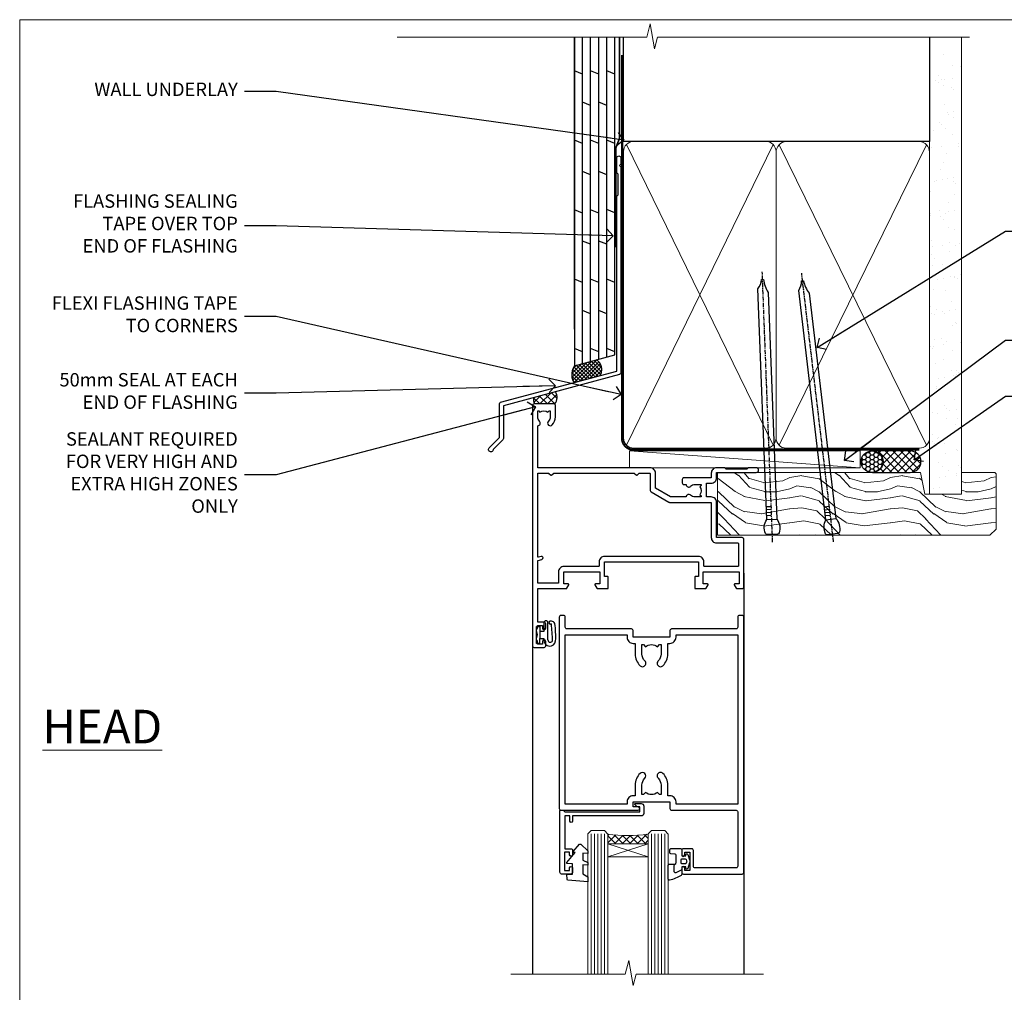
# Model space of a CAD drawing. Units: millimetres. Extents: x 1409 to 344855, y -118 to 2194.
# Drawn here: x 6213 to 6506, y 1452 to 1742 of the extents above; entities that cross this region are included whole.
import ezdxf
from ezdxf import colors
from ezdxf.entities.mleader import LeaderData, LeaderLine
from ezdxf.math import Vec2, Vec3

# ---------------------------------------------------------------- set-up
doc = ezdxf.new("R2010")
doc.units = ezdxf.units.MM
doc.linetypes.add('CENTER', pattern=[2, 1.25, -0.25, 0.25, -0.25])
doc.linetypes.add('Dashed', pattern=[564.444447, 282.222223, -282.222223])
doc.layers.add('Aluminium Systems Ltd Joinery Detail', color=7, linetype='Continuous')
doc.layers.add('Aluminium Systems Ltd Notes', color=7, linetype='Continuous')
doc.layers.add('No Print', color=7, linetype='Continuous', plot=False)
doc.styles.add('ASL TXT 50', font='romans.shx', dxfattribs={"height": 100})
doc.styles.get("Standard").update_dxf_attribs({"font": 'arial.ttf'})

# ---------------------------------------------------------------- blocks, each defined once
blk = doc.blocks.new('Page Layout')
at = {"layer": 'Aluminium Systems Ltd Joinery Detail', "color": 8, "lineweight": 5}
blk.add_lwpolyline([(0, 693.99), (0, 0), (553.08, 0), (553.08, 693.99)], close=True, dxfattribs=at)
blk = doc.blocks.new('90mm Framing Head DF')
at = {"layer": 'Aluminium Systems Ltd Joinery Detail'}
h = blk.add_hatch(dxfattribs=at)
h.set_pattern_fill('AR-SAND', color=256, scale=0.15)
h.set_pattern_definition([(37.5, (61.6605, 88.4484), (-0.24, 7.3412), [0, -5.7912, 0, -6.477, 0, -6.19125]), (7.5, (61.6605, 88.448), (6.74285, 10.7524), [0, -3.1242, 0, -5.2197, 0, -2.00025]), (327.5, (56.974, 88.4484), (11.86489, 0.02156), [0, -1.905, 0, -6.858, 0, -8.9535]), (317.5, (56.974, 88.448), (11.45335, 3.34394), [0, -0.9525, 0, -4.4958, 0, -5.1435])])
h.paths.add_polyline_path([(180.61, 83.77), (171.11, 83.77), (171.11, -47.33), (180.61, -47.33)])
at = {"layer": 'Aluminium Systems Ltd Joinery Detail', "lineweight": 5}
for p, q in [((80.8, -32.74), (124.47, 56.84)), ((80.8, 56.84), (124.47, -32.74)), ((126.25, -32.74), (170.19, 56.67, 1)), ((126.28, 56.67), (170.23, -32.74, 1))]:
    blk.add_line(p, q, dxfattribs=at)
at = {"layer": 'Aluminium Systems Ltd Joinery Detail', "linetype": 'Continuous', "lineweight": 5, "ltscale": 0.12, "elevation": -1}
blk.add_lwpolyline([(182.99, 88.77), (90.08, 88.77), (89.18, 85.34), (87.91, 92.75), (86.87, 88.77), (12.47, 88.77)], dxfattribs=at)
at = {"layer": 'Aluminium Systems Ltd Joinery Detail', "linetype": 'Dashed', "lineweight": 5, "ltscale": 0.01, "const_width": 0.25, "elevation": 0.25}
blk.add_lwpolyline([(79.76, 88.58), (79.76, -30.59, 0.414144), (82.95, -33.77), (168.08, -33.77)], format="xyb", dxfattribs=at)
at = {"layer": 'Aluminium Systems Ltd Joinery Detail', "linetype": 'Dashed'}
blk.add_lwpolyline([(171.11, 88.77), (171.11, 57.75), (79.91, 57.75), (79.91, 88.77)], dxfattribs=at)
at = {"layer": 'Aluminium Systems Ltd Joinery Detail', "lineweight": 5, "elevation": 1}
blk.add_lwpolyline([(171.11, 88.77), (171.11, -47.33), (180.61, -47.33), (180.61, 88.77)], dxfattribs=at)
at = {"layer": 'Aluminium Systems Ltd Joinery Detail', "linetype": 'CENTER', "lineweight": 5, "ltscale": 3, "const_width": 0.5, "elevation": 0.5}
blk.add_lwpolyline([(79.38, 83.43), (79.38, -30.59, 0.422885), (82.95, -34.15), (168.08, -34.15)], format="xyb", dxfattribs=at)
at = {"layer": 'Aluminium Systems Ltd Joinery Detail', "lineweight": 5}
for points in [[(125.36, -28.49), (125.36, 54.69, 0.414214), (122.32, 57.73), (82.95, 57.73, 0.414214), (79.91, 54.69), (79.91, -28.49)], [(171.12, -28.69), (171.12, 54.48, 0.368185), (168.08, 57.73), (128.4, 57.73, 0.368185), (125.36, 54.48), (125.36, -28.69)], [(125.36, 52.58), (125.36, -30.59, -0.414214), (122.32, -33.63), (82.95, -33.63, -0.414214), (79.91, -30.59), (79.91, 52.58)], [(171.12, 52.58), (171.12, -30.59, -0.414214), (168.08, -33.63), (128.4, -33.63, -0.414214), (125.36, -30.59), (125.36, 52.58)]]:
    blk.add_lwpolyline(points, format="xyb", dxfattribs=at)
blk = doc.blocks.new('DY611-comp')
for p, q in [((4.7, 6.73), (5.7, 6.73)), ((4.7, 6.73), (4.7, 5.24)), ((5.7, 6.73), (5.7, 5.36)), ((2.25, 5.73), (2.25, 0.6)), ((3.45, 5.24), (3.45, 5.73)), ((4.7, 5.24), (3.45, 5.24)), ((3.45, 0.6), (3.45, 3.22)), ((3.45, 3.22), (4.7, 3.22)), ((4.7, 3.22), (4.7, 5.24)), ((4.7, 1.73), (4.7, 3.22)), ((5.7, 5.36), (5.4, 4.23)), ((5.4, 4.23), (5.7, 3.11)), ((5.7, 3.11), (5.7, 1.73)), ((1.22, 0.14), (1.57, 0.17)), ((1.53, 0.96), (1.23, 0.95)), ((5.7, 1.73), (4.7, 1.73))]:
    blk.add_line(p, q)
for centre, radius, start, end in [((25.63, 4.66), 25.7, 177.035, 188.5389), ((1.7, 5.81), 1.75, 357.5286, 174.1572), ((1.55, 5.73), 0.7, 0, 162.7552), ((82.76, 9.07), 81.93, 182.1869, 185.6891), ((1.16, 1.14), 1, 197.4943, 273.4646), ((1.55, 0.57), 0.4, 273.4646, 93.4646), ((2.85, 0.6), 0.6, 180, 0)]:
    blk.add_arc(centre, radius, start, end)
blk = doc.blocks.new('DY611 Replace')
at = {"layer": 'Aluminium Systems Ltd Joinery Detail'}
blk.add_blockref('DY611-comp', (-5.4, -4.23), dxfattribs=at)
blk = doc.blocks.new('A910-22245')
blk.add_lwpolyline([(0, 72, -0.414214), (0.5, 72.5), (3.5, 72.5, -0.414214), (4, 72), (4, 70.75, -1), (3, 70.75), (3, 71.5), (1.5, 71.5), (1.5, 70.75, -0.298217), (1.2, 70.29), (1.2, 67.21, -0.298217), (1.5, 66.75), (1.5, 66), (3, 66), (3, 66.75, -1), (4, 66.75), (4, 65.5, -0.414214), (3.5, 65), (1.6, 65), (1.6, 55), (10.12, 55, -0.267949), (10.3, 54.9), (10.87, 53.9, -0.57735), (10.7, 53.6), (9.4, 53.6), (9.4, 50), (20.1, 50), (20.1, 53.6), (18.8, 53.6, -0.57735), (18.63, 53.9), (19.2, 54.9, -0.267949), (19.38, 55), (22.4, 55, -0.414214), (22.6, 54.8), (22.6, 51.6, -0.414214), (22.4, 51.4), (21.5, 51.4), (21.5, 47), (49.5, 47), (49.5, 51.4), (48.6, 51.4, -0.414214), (48.4, 51.6), (48.4, 54.8, -0.414214), (48.6, 55), (51.62, 55, -0.267949), (51.8, 54.9), (52.37, 53.9, -0.57735), (52.2, 53.6), (50.9, 53.6), (50.9, 50), (61.6, 50), (61.6, 53.6), (60.3, 53.6, -0.57735), (60.13, 53.9), (60.7, 54.9, -0.267949), (60.88, 55), (62.5, 55, -0.414214), (63, 54.5), (63, 40.3, -0.414214), (62.5, 39.8), (54.9, 39.8), (54.9, 29.3, -0.414214), (53.3, 27.7), (51.9, 27.7), (51.9, 23.6), (53.3, 23.6, -0.414214), (54.9, 22), (54.9, 20.4), (66.7, 20.4, -1), (66.7, 19), (64.3, 19), (63.9, 19.4), (57.7, 19.4), (57.3, 19), (54.9, 19, -0.414214), (53.3, 20.6), (53.3, 22), (45.15, 22, -0.414214), (44.65, 22.5), (44.65, 23.5, -0.414214), (45.15, 24), (45.8, 24, -0.640824), (47.16, 24.52, 0.19526), (48.45, 24), (50.3, 24), (50.3, 24.3), (49.87, 24.66, 0.36397), (49.87, 27.04), (50.3, 27.4), (50.3, 27.7), (48.45, 27.7, 0.19526), (47.16, 27.18, -0.640824), (45.8, 27.7), (41.2, 27.7), (36.7, 25.1), (36.7, 20.6, -0.414214), (35.1, 19), (1.6, 19), (1.6, 6.5, -0.640824), (2.12, 5.14, 0.19526), (1.6, 3.85), (1.6, 2), (1.9, 2), (2.26, 2.43, 0.36397), (4.64, 2.43), (5, 2), (5.3, 2), (5.3, 3.85, 0.19526), (4.78, 5.14, -1), (5.92, 6.25, -0.19526), (6.9, 3.85), (6.9, 0.5, -0.414214), (6.4, 0), (0.5, 0, -0.414214), (0, 0.5)], format="xyb", close=True)
at = {"flags": 128}
blk.add_lwpolyline([(54.9, 41.4), (61.2, 41.4, 0.414214), (61.4, 41.6), (61.4, 48.2, 0.414214), (61.2, 48.4), (51.3, 48.4, 0.414214), (51.1, 48.2), (51.1, 47, -0.414214), (49.5, 45.4), (21.5, 45.4, -0.414214), (19.9, 47), (19.9, 48.2, 0.414214), (19.7, 48.4), (9.4, 48.4, -0.414214), (7.8, 50), (7.8, 53.2, 0.414214), (7.6, 53.4), (1.8, 53.4, 0.414214), (1.6, 53.2), (1.6, 46.78, 0.339454), (1.75, 46.58), (2.87, 46.28, -1), (2.63, 45.42), (1.85, 45.62, 0.493145), (1.6, 45.43), (1.6, 20.8, 0.414214), (1.8, 20.6), (4.79, 20.6, 0.198912), (4.93, 20.66), (5.39, 21.11, -0.414214), (5.81, 21.11), (6.27, 20.66, 0.198912), (6.41, 20.6), (30.29, 20.6, 0.198912), (30.43, 20.66), (30.89, 21.11, -0.414214), (31.31, 21.11), (31.77, 20.66, 0.198912), (31.91, 20.6), (34.9, 20.6, 0.414214), (35.1, 20.8), (35.1, 25.74, -0.267949), (35.35, 26.17), (40.66, 29.23, -0.131652), (40.91, 29.3), (53.1, 29.3, 0.414214), (53.3, 29.5), (53.3, 39.8, -0.414214)], format="xyb", close=True, dxfattribs=at)
blk = doc.blocks.new('C438-21617')
at = {"flags": 128}
blk.add_lwpolyline([(1.5, 3.7), (1.5, 13.5), (3.3, 13.5, 0.414214), (3.8, 14), (3.8, 15.3, 1), (2.9, 15.3), (2.9, 14.5), (1.4, 14.5), (1.4, 20), (2.9, 20), (2.9, 19.2, 1), (3.8, 19.2), (3.8, 20.5, 0.414214), (3.3, 21), (0.5, 21, 0.414214), (0, 20.5), (0, 2.2, 0.414214), (0.2, 2), (1, 2), (1.5, 2.5), (23.8, 2.5), (23.8, 1), (23.02, 1), (22.36, 0.34, 0.668179), (22.5, 0), (24.25, 0, 0.414214), (25, 0.75), (25, 2.95, 0.414214), (24.25, 3.7), (3.8, 3.7), (3.8, 5.3, 1), (3, 5.3), (3, 3.7)], format="xyb", close=True, dxfattribs=at)
blk = doc.blocks.new('CO112-Comp')
blk.add_lwpolyline([(-2.4, 2.55), (-4.17, 3.38, 0.548619), (-4.6, 3.1), (-4.6, 1.17, 0.198912), (-4.51, 0.96), (-4.19, 0.64, -0.198912), (-4.1, 0.43), (-4.1, -1.87, -0.388879), (-4.37, -2.17), (-5.63, -2.28, 0.388879), (-5.9, -2.57), (-5.9, -3.5, 0.414214), (-5.6, -3.8), (-2.7, -3.8, 0.414214), (-2.4, -3.5), (-2.4, -1.65), (-1.2, -1.65), (-1.2, -2, 0.851224), (-0.62, -2.09), (-0.08, -0.47, 0.161777), (-0.08, 0.47), (-0.62, 2.09, 0.851224), (-1.2, 2), (-1.2, 1.65), (-2.4, 1.65), (-2.4, 3.9, 0.257343), (-2.54, 4.15, 0.086554), (-6.04, 5.59, 0.479584), (-6.4, 5.3), (-6.4, 1.1, 0.414214), (-6.1, 0.8), (-4.35, 0.8)], format="xyb")
blk.add_lwpolyline([(-1.33, 0.75), (-2.3, 0.75, 0.414214), (-2.6, 0.45), (-2.6, -0.45, 0.414214), (-2.3, -0.75), (-1.33, -0.75, 0.323092), (-1.05, -0.54), (-0.93, -0.19, 0.161777), (-0.93, 0.19), (-1.05, 0.54, 0.323092)], format="xyb", close=True)
blk = doc.blocks.new('DY445')
blk.add_lwpolyline([(4.75, 8.84), (6.25, 9.78), (6.25, 11.28), (0.33, 10.76, 0.36397), (0.15, 10.58), (0, 8.91), (1.75, 8.91), (1.75, 5.91), (0, 5.76), (0, 5.46), (2.49, 2.49), (1.95, 2.45), (1.95, 2.15), (3.75, 0), (4.15, 0), (6.25, 2.02), (6.25, 2.82), (4.75, 2.69), (4.75, 4.77), (6.25, 5.51), (6.25, 6.31), (4.75, 6.18)], format="xyb", close=True)
blk = doc.blocks.new('A787-21645')
at = {"flags": 128}
for points in [[(23.5, 58, -1), (23.5, 57), (22, 57), (22, 55.5), (33, 55.5), (33, 57.5, -0.414214), (33.5, 58), (52.7, 58, 0.414214), (53.2, 58.5), (53.2, 74.7, 0.414214), (52.7, 75.2), (40.5, 75.2, 0.414214), (40, 74.7), (40, 70, -0.414214), (39.5, 69.5), (37, 69.5, -0.414214), (36.5, 70), (36.5, 71.3, -1), (37.4, 71.3), (37.4, 70.5), (38.9, 70.5), (38.9, 76), (37.4, 76), (37.4, 75.2, -1), (36.5, 75.2), (36.5, 76.5, -0.414214), (37, 77), (54.5, 77, -0.414214), (55, 76.5), (55, 0.5, -0.414214), (54.5, 0), (53.7, 0, -0.414214), (53.2, 0.5), (53.2, 3.5, 0.414214), (52.7, 4), (33.5, 4, -0.414214), (33, 4.5), (33, 6.5), (22, 6.5), (22, 4.5, -0.414214), (21.5, 4), (2.3, 4, 0.414214), (1.8, 3.5), (1.8, 0.5, -0.414214), (1.3, 0), (0.5, 0, -0.414214), (0, 0.5), (0, 57.5, -0.414214), (0.5, 58)], [(20.2, 6.5, -0.414214), (22, 8.3), (22.65, 8.3), (22.65, 11.5, -0.201039), (24.1, 14.96, -1), (25.5, 13.53, 0.201039), (24.65, 11.5), (24.65, 8.65), (25.11, 8.65), (25.67, 9.32, 0.36397), (29.33, 9.32), (29.89, 8.65), (30.35, 8.65), (30.35, 11.5, 0.201039), (29.5, 13.53, -1), (30.9, 14.96, -0.201039), (32.35, 11.5), (32.35, 8.3), (33, 8.3, -0.414214), (34.8, 6.5), (34.8, 5.8), (53.2, 5.8), (53.2, 56.2), (34.8, 56.2), (34.8, 55.5, -0.414214), (33, 53.7), (32.35, 53.7), (32.35, 50.5, -0.201039), (30.9, 47.04, -1), (29.5, 48.47, 0.201039), (30.35, 50.5), (30.35, 53.35), (29.89, 53.35), (29.33, 52.68, 0.36397), (25.67, 52.68), (25.11, 53.35), (24.65, 53.35), (24.65, 50.5, 0.201039), (25.5, 48.47, -1), (24.1, 47.04, -0.201039), (22.65, 50.5), (22.65, 53.7), (22, 53.7, -0.414214), (20.2, 55.5), (20.2, 56.2), (1.8, 56.2), (1.8, 5.8), (20.2, 5.8)]]:
    blk.add_lwpolyline(points, format="xyb", close=True, dxfattribs=at)
blk = doc.blocks.new('AL40 DF Hinged Door Open In Head')
at = {"layer": 'Aluminium Systems Ltd Joinery Detail', "lineweight": 5}
h = blk.add_hatch(dxfattribs=at)
h.set_pattern_fill('NET', color=256, scale=0.5, angle=-45)
h.set_pattern_definition([(315, (-1050.8207, -6.7609), (1.122532, 1.122532), []), (45, (-1050.8207, -6.7609), (-1.122532, 1.122532), [])])
edge = h.paths.add_edge_path(flags=16)
edge.add_line((-95.59, -110.31), (-95.59, -110.21))
edge.add_arc((-106.2, -105.31), 11.69, -25.3276, -24.8319, ccw=False)
edge.add_line((-95.63, -110.31), (-95.59, -110.31))
edge = h.paths.add_edge_path()
edge.add_arc((-91.51, -66.93), 41.4, -98.3176, -81.6517)
edge.add_line((-85.5, -107.89), (-85.5, -110.8))
edge.add_line((-85.5, -110.8), (-97.5, -110.8))
edge.add_line((-97.5, -110.8), (-97.5, -107.89))
at = {"layer": 'Aluminium Systems Ltd Joinery Detail'}
for p, q in [((-57, -30.19), (-57, -149.59, -1)), ((-120, -52.2), (-120, -149.59, -1))]:
    blk.add_line(p, q, dxfattribs=at)
at = {"layer": 'Aluminium Systems Ltd Joinery Detail', "linetype": 'Continuous', "lineweight": 5}
blk.add_line((-57, -49), (-57, -149.59, -1), dxfattribs=at)
at = {"layer": 'Aluminium Systems Ltd Joinery Detail', "lineweight": 5, "ltscale": 3}
for p, q in [((-102.5, -107.8), (-102.5, -149.59, -1)), ((-101.5, -107.8), (-101.5, -149.59, -1)), ((-100.5, -107.8), (-100.5, -149.59, -1)), ((-99.5, -107.8), (-99.5, -149.59, -1)), ((-98.5, -107.8), (-98.5, -149.59, -1)), ((-84.5, -107.8), (-84.5, -149.59, -1)), ((-83.5, -107.8), (-83.5, -149.59, -1)), ((-82.5, -107.8), (-82.5, -149.59, -1)), ((-81.5, -107.8), (-81.5, -149.59, -1)), ((-80.5, -107.8), (-80.5, -149.59, -1))]:
    blk.add_line(p, q, dxfattribs=at)
at = {"layer": 'Aluminium Systems Ltd Joinery Detail', "lineweight": 5}
for p, q in [((-97.5, -114.67), (-85.5, -110.8)), ((-97.5, -110.8), (-85.5, -114.67))]:
    blk.add_line(p, q, dxfattribs=at)
for points in [[(-97.5, -149.59), (-97.5, -107.89), (-98.5, -106.8), (-102.5, -106.8), (-103.5, -107.8), (-103.5, -149.59)], [(-79.5, -149.59), (-79.5, -107.89), (-80.5, -106.8), (-84.5, -106.8), (-85.5, -107.8), (-85.5, -149.59)]]:
    blk.add_lwpolyline(points, dxfattribs=at)
blk.add_lwpolyline([(-97.5, -110.8), (-85.5, -110.8), (-85.5, -114.67), (-97.5, -114.67)], close=True, dxfattribs=at)
at = {"layer": 'Aluminium Systems Ltd Joinery Detail', "linetype": 'Continuous', "lineweight": 5, "ltscale": 0.12, "elevation": -1}
for points in [[(-51.09, -149.59), (-89.09, -149.59), (-89.99, -153.02), (-91.26, -145.6), (-92.3, -149.59), (-126.39, -149.59)], [(-51.76, -149.59), (-89.09, -149.59), (-89.99, -153.02), (-91.26, -145.6), (-92.3, -149.59), (-123.27, -149.59)]]:
    blk.add_lwpolyline(points, dxfattribs=at)
at = {"layer": 'Aluminium Systems Ltd Joinery Detail', "lineweight": 5}
blk.add_arc((-91.49, -66.48), 41.85, 261.7419, 278.2274, dxfattribs=at)
at = {"layer": 'Aluminium Systems Ltd Joinery Detail', "xscale": -1, "rotation": 180}
for name, p in [('A910-22245', (-120, 20.2)), ('A787-21645', (-112, -42.8))]:
    blk.add_blockref(name, p, dxfattribs=at)
at = {"layer": 'Aluminium Systems Ltd Joinery Detail', "lineweight": 9, "ltscale": 0.12, "rotation": 180}
blk.add_blockref('DY611 Replace', (-118.5, -48.6), dxfattribs=at)
at = {"layer": 'Aluminium Systems Ltd Joinery Detail', "extrusion": (0, 0, -1), "zscale": -1, "rotation": 180}
for name, p in [('C438-21617', (111.8, -98.8)), ('DY445', (109.75, -110.9)), ('CO112-Comp', (73.1, -116.05))]:
    blk.add_blockref(name, p, dxfattribs=at)
blk = doc.blocks.new('Nail 75 JH')
at = {"linetype": 'CENTER'}
blk.add_line((0, 2.3), (0, -78.26), dxfattribs=at)
for p, q in [((1.5, -4.49), (-1.5, -4.49)), ((1.5, -5.73), (0.13, -5.73)), ((1.5, -6.6), (0.13, -6.6)), ((1.5, -7.47), (0.13, -7.47)), ((1.5, -8.34), (0.13, -8.34))]:
    blk.add_line(p, q)
blk.add_lwpolyline([(-1.5, -4.49, -0.247527), (-2.06, -0.36, -0.331135), (-1.58, 0), (1.58, 0, -0.331135), (2.06, -0.36, -0.247527), (1.5, -4.49), (1.5, -73.21, 0.124564), (0.28, -75.97), (-0.25, -75.97, 0.101255), (-1.5, -72.05)], format="xyb", close=True)
blk = doc.blocks.new('Plywood Sheet DF AL40 DF Liner')
at = {"layer": 'Aluminium Systems Ltd Joinery Detail'}
h = blk.add_hatch(dxfattribs=at)
h.set_pattern_fill('HONEY', color=0, scale=0.25)
h.set_pattern_definition([(0, (-280.6136, -552.67224), (1.190625, 0.68740766), [0.79375, -1.5875]), (120, (-280.6136, -552.67224), (-1.190625, 0.6874077), [0.79375, -1.5875]), (60, (-280.6136, -552.67224), (3e-09, 1.3748153), [-1.5875, 0.79375])])
h.paths.add_polyline_path([(-29.89, 9.67, 1), (-23.47, 9.67, 1)])
h = blk.add_hatch(dxfattribs=at)
h.set_pattern_fill('ANSI37', color=0, scale=0.5)
h.set_pattern_definition([(45, (-280.6136, -552.6722), (-1.122532, 1.122532), []), (135, (-280.6136, -552.6722), (-1.122532, -1.122532), [])])
h.paths.add_polyline_path([(-15.29, 12.88), (-26.53, 12.88, -1), (-26.53, 6.46), (-15.29, 6.46, 1)])
at = {"layer": 'Aluminium Systems Ltd Joinery Detail', "lineweight": 5}
h = blk.add_hatch(dxfattribs=at)
h.set_pattern_fill('WOOD-3', color=0, scale=97.5, angle=30, style=0, pattern_type=2)
h.set_pattern_definition([(4.7636, (412.314, -7164.265), (-330.0000284, -29.999746), [3.61248, -357.63537]), (348.6901, (415.914, -7163.965), (120.0000226, -29.999929), [4.58913, -148.38147]), (315, (420.414, -7164.865), (-3e-14, -30.00001), [3.39411, -39.03228]), (313.1524, (422.8139, -7167.2649), (420.00008502, -449.99992613), [6.57951, -651.37185]), (347.0054, (427.3139, -7172.065), (-270.000023, 59.9999273), [4.00251, -396.24741]), (360, (431.214, -7172.965), (30, -30), [7.5, -22.5]), (9.4623, (438.714, -7172.965), (-150.0000232, -29.9999442), [3.64965, -178.83321]), (5.7106, (412.314, -7172.365), (-269.9999827, -30.0000394), [3.01497, -298.48131]), (360, (415.314, -7172.065), (30, -30), [4.5, -25.5]), (331.6992, (419.8139, -7172.065), (329.9998536, -180.0002662), [4.42944, -438.51525]), (307.875, (423.714, -7174.165), (-120.0000559, 149.999973), [6.84105, -335.21157]), (320.7106, (427.9139, -7179.565), (180.0000192, -149.99998896), [4.26381, -422.11632]), (353.6598, (431.214, -7182.265), (239.9999821, -30.0000474), [5.43324, -266.22831]), (11.8887, (436.6139, -7182.8649), (-419.99991903, -90.00031606), [5.82495, -576.66969]), (6.7098, (412.3139, -7181.6649), (270.00002993, 29.99981644), [5.13516, -508.3821]), (356.6335, (417.4139, -7181.0649), (479.99997966, -30.0003289), [5.10882, -505.77279]), (326.3099, (422.514, -7181.365), (-59.999987, 30.00004), [5.40834, -102.75822]), (312.5104, (427.0139, -7184.365), (299.99972155, -330.0002602), [4.88364, -483.48096]), (345.0686, (430.3139, -7187.965), (330.00001605, -89.9999086), [4.65726, -461.06799]), (360, (434.814, -7189.165), (30, -30), [3.6, -26.4]), (12.9946, (438.4139, -7189.165), (270.000023, 59.9999273), [4.00251, -396.24741]), (360, (421.614, -7159.165), (30, -30), [0, -30]), (136.8476, (425.8139, -7163.6649), (449.99992613, -420.00008502), [6.57951, -651.37185]), (153.4349, (421.014, -7189.165), (-29.999975, 30.00004), [2.68329, -64.39875]), (171.8699, (418.614, -7187.965), (-179.9999933, 29.9999807), [4.24263, -207.88938]), (203.1986, (414.414, -7187.365), (-149.999992, -60.0000398), [2.28474, -226.18845]), (333.4349, (425.814, -7163.665), (29.999975, -30.00004), [3.35409, -63.72795]), (353.2902, (428.8139, -7165.1649), (-270.00002993, 29.99981644), [5.13516, -508.3821]), (10.1247, (433.9139, -7165.7649), (509.99996369, 90.00025766), [8.53287, -844.75488]), (10.3048, (412.314, -7160.965), (180.0000288, 29.9998463), [3.35409, -332.05608]), (344.4759, (415.6139, -7160.3649), (-330.00003074, 89.99993333), [5.60445, -554.84178]), (317.1211, (421.0139, -7161.8649), (-390.0000238, 359.9999926), [5.7315, -567.41769]), (325.3048, (425.2139, -7165.765), (299.99982777, -210.0002583), [4.74342, -469.59822]), (350.5377, (429.114, -7168.465), (150.0000232, -29.9999442), [5.47449, -177.0084]), (6.5819, (434.5139, -7169.3649), (-510.00004314, -59.99960101), [7.85175, -777.3234]), (8.1301, (412.314, -7168.465), (-179.9999933, -29.9999807), [4.24263, -207.88938]), (348.6901, (416.514, -7167.865), (120.0000226, -29.999929), [4.58913, -148.38147]), (317.4896, (421.0139, -7168.765), (-330.0002602, 299.99972155), [4.88364, -483.48096]), (315, (424.614, -7172.065), (-3e-14, -30.00001), [5.51544, -36.91098]), (342.646, (428.5139, -7175.965), (-390.00006057, 119.99983507), [5.02893, -497.86272]), (3.3665, (433.3139, -7177.4649), (-479.99997966, -30.0003289), [5.10882, -505.77279]), (17.1027, (438.4139, -7177.165), (300.0000519, 89.9998648), [4.08045, -403.96368]), (8.7462, (412.3139, -7175.965), (209.9999801, 30.0001259), [3.94587, -390.64251]), (345.0686, (416.2139, -7175.365), (330.00001605, -89.9999086), [4.65726, -461.06799]), (327.9946, (420.714, -7176.565), (-149.9999683, 90.0000332), [5.6604, -277.35906]), (310.1009, (425.5139, -7179.5649), (-329.9999418, 390.00005789), [7.45185, -737.7327]), (344.0546, (430.314, -7185.265), (-120.0000038, 29.9999967), [4.36806, -214.03524]), (6.009, (434.5139, -7186.4649), (299.99999253, 29.99997952), [5.7315, -567.41769]), (23.1986, (440.214, -7185.865), (149.999992, 60.0000398), [2.28474, -226.18845]), (9.4623, (412.314, -7184.965), (-150.0000232, -29.9999442), [3.64965, -178.83321]), (349.992, (415.9139, -7184.3649), (329.99998664, -60.00010416), [5.17881, -512.7015]), (322.5946, (421.0139, -7185.2649), (389.99977395, -300.00029858), [6.42027, -635.60775]), (330.9454, (426.114, -7159.165), (210.0000115, -120.0000008), [3.08868, -305.78022]), (349.2157, (428.8139, -7160.6649), (-479.9999851, 90.0000165), [6.41328, -634.91349]), (7.125, (435.114, -7161.865), (-210.0000114, -29.9999485), [7.25604, -234.6117])])
h.paths.add_polyline_path([(10.37, -10.44), (8.5, -12.21), (-72.65, -12.21), (-72.65, 6.46), (-12.21, 6.46), (-10.88, 0), (0, 0), (0, 6.46), (9.94, 6.46), (10.37, 6.05)])
at = {"layer": 'Aluminium Systems Ltd Joinery Detail', "color": 0, "lineweight": 5}
blk.add_line((-98.92, 12.88, 1), (-30.15, 7.86), dxfattribs=at)
at = {"layer": 'Aluminium Systems Ltd Joinery Detail', "color": 0, "lineweight": 5, "elevation": 1}
blk.add_lwpolyline([(-98.92, 12.88), (-30.15, 12.88), (-30.15, 7.86), (-98.92, 7.86)], close=True, dxfattribs=at)
at = {"layer": 'Aluminium Systems Ltd Joinery Detail', "color": 0, "elevation": 1}
blk.add_lwpolyline([(-26.53, 6.46), (-15.29, 6.46, 1), (-15.29, 12.88), (-26.53, 12.88, -1)], format="xyb", close=True, dxfattribs=at)
at = {"layer": 'Aluminium Systems Ltd Joinery Detail', "color": 0, "lineweight": 5}
blk.add_lwpolyline([(9.94, 6.46), (0, 6.46), (0, 0), (-10.88, 0), (-12.21, 6.46), (-72.65, 6.46), (-72.65, -12.21), (8.5, -12.21), (10.37, -10.44), (10.37, 6.05)], close=True, dxfattribs=at)
at = {"layer": 'Aluminium Systems Ltd Joinery Detail', "color": 0}
blk.add_circle((-26.68, 9.67, 1), 3.21, dxfattribs=at)
for p, rotation in [((-56.35, -11.98, 1), 182.193320942632), ((-38.38, -11.89, 1), 186.7683232742154)]:
    blk.add_blockref('Nail 75 JH', p, dxfattribs=dict(at, rotation=rotation))
blk = doc.blocks.new('_Open90')
at = {"color": 0, "linetype": 'ByBlock', "lineweight": -2}
for p, q in [((0, 0), (-2.44, 0)), ((-0.5, 0.5), (0, 0)), ((0, 0), (-0.5, -0.5))]:
    blk.add_line(p, q, dxfattribs=at)
blk = doc.blocks.new('J335-32185')
blk.add_lwpolyline([(39.45, 85.72), (39.05, 85.32), (39.45, 84.92), (39.45, 23.5, -0.339454), (39.08, 23.02), (4.45, 13.74), (4.45, 3.95, -0.198912), (4.3, 3.59), (1.4, 0.69, -1.488372), (0.21, 1.19), (3.25, 4.24), (3.25, 14.27, -0.339454), (3.62, 14.76), (38.25, 24.04), (38.25, 76.12), (38.65, 76.52), (38.65, 82.72), (38.25, 83.12), (38.25, 87.52, -1), (39.45, 87.52)], format="xyb", close=True)
blk = doc.blocks.new('Plywood Sheet DF Head AL40 DF')
at = {"layer": 'Aluminium Systems Ltd Joinery Detail', "linetype": 'Dashed'}
h = blk.add_hatch(dxfattribs=at)
h.set_pattern_fill('ANSI37', color=0, scale=0.25)
h.set_pattern_definition([(45, (188.1116, 55.8667), (-0.561266, 0.561266), []), (135, (188.1116, 55.8667), (-0.561266, -0.561266), [])])
edge = h.paths.add_edge_path()
edge.add_line((71.86, 92.68), (65.33, 90.93))
edge.add_arc((69.23, 88.26), 4.72, 145.6273, 210.0775)
edge.add_line((65.14, 85.89), (72.92, 87.98))
edge.add_arc((69.99, 89.79), 3.45, 328.4042, 417.1224)
at = {"layer": 'Aluminium Systems Ltd Joinery Detail'}
h = blk.add_hatch(dxfattribs=at)
h.set_pattern_fill('ANSI37', color=0, scale=0.5)
h.set_pattern_definition([(45, (-100, -6500), (-1.122532, 1.122532), []), (135, (-100, -6500), (-1.122532, -1.122532), [])])
h.paths.add_polyline_path([(59.67, 83.17), (53.12, 81.42, 0.216687), (53.46, 79.53), (59.46, 79.53, 0.317611)])
at = {"layer": 'Aluminium Systems Ltd Joinery Detail', "color": 0}
for p, q in [((65.33, 101.84, 1.02), (65.33, 188.77, 0.08)), ((67.73, 91.57, 1.01), (67.73, 188.77, -0.39)), ((70.13, 92.22, 1.01), (70.13, 188.77, -0.39)), ((72.53, 92.86, 1.01), (72.53, 188.77, -0.39)), ((74.93, 93.51, 1), (74.93, 188.77, -0.39)), ((77.33, 94.16, 1), (77.33, 188.77, -0.39)), ((67.73, 177.73, 0.02), (65.33, 178.72, -0.03)), ((72.53, 177.73, 0.02), (70.13, 178.72, -0.03)), ((77.33, 177.74, 1.02), (74.93, 178.73, 0.97)), ((70.13, 168.4, 0.97), (67.73, 169.39, 0.93)), ((74.93, 168.4, 0.97), (72.53, 169.39, 0.93)), ((67.73, 157.07, 0.02), (65.33, 158.06, -0.03)), ((72.53, 157.07, 0.02), (70.13, 158.06, -0.03)), ((77.33, 157.08, 1.02), (74.93, 158.07, 0.97)), ((70.13, 147.74, 0.97), (67.73, 148.73, 0.93)), ((74.93, 147.74, 0.97), (72.53, 148.73, 0.93)), ((67.73, 136.41, 0.02), (65.33, 137.4, -0.03)), ((72.53, 136.41, 0.02), (70.13, 137.4, -0.03)), ((77.33, 136.42, 1.02), (74.93, 137.41, 0.97)), ((70.13, 127.08, 0.97), (67.73, 128.07, 0.93)), ((74.93, 127.08, 0.97), (72.53, 128.07, 0.93)), ((67.73, 115.75, 0.02), (65.33, 116.74, -0.03)), ((72.53, 115.75, 0.02), (70.13, 116.74, -0.03)), ((77.33, 115.75, 1.02), (74.93, 116.75, 0.97)), ((70.13, 106.41, 0.97), (67.73, 107.4, 0.93)), ((74.93, 106.41, 0.97), (72.53, 107.4, 0.93)), ((67.73, 95.08, 0.02), (65.33, 96.07, -0.03)), ((72.53, 95.08, 0.02), (70.13, 96.07, -0.03)), ((77.33, 95.09, 1.02), (74.93, 96.08, 0.97))]:
    blk.add_line(p, q, dxfattribs=at)
at = {"layer": 'Aluminium Systems Ltd Joinery Detail', "color": 0, "elevation": 1.02}
blk.add_lwpolyline([(65.33, 188.77), (65.33, 90.93), (77.33, 94.16), (77.33, 188.77)], dxfattribs=at)
at = {"layer": 'Aluminium Systems Ltd Joinery Detail', "color": 0, "linetype": 'Dashed', "ltscale": 0.01, "const_width": 0.5}
blk.add_lwpolyline([(78.75, 188.77), (78.75, 158.7), (77.64, 155.83), (77.64, 126.17)], dxfattribs=at)
at = {"layer": 'Aluminium Systems Ltd Joinery Detail', "color": 0, "linetype": 'Dashed'}
for centre, radius, start, end in [((69.99, 89.79, 1.02), 3.45, 328.4042, 57.3257), ((69.26, 88.25, 1.02), 4.76, 145.7567, 209.9632)]:
    blk.add_arc(centre, radius, start, end, dxfattribs=at)
at = {"layer": 'Aluminium Systems Ltd Joinery Detail', "color": 0}
for centre, radius, start, end in [((56.99, 81.5, 1), 3.16, 321.5841, 32.0658), ((55.37, 80.86, 1), 2.32, 165.9262, 214.8311)]:
    blk.add_arc(centre, radius, start, end, dxfattribs=at)
blk.add_blockref('J335-32185', (39.68, 65.27), dxfattribs=at)
blk = doc.blocks.new('Plywood Sheet DF Head Text AL40 DF')
at = {"layer": 'Aluminium Systems Ltd Notes', "color": 3, "lineweight": 5, "ltscale": 0.12}
ml = blk.add_multileader_mtext('Standard', dxfattribs=at)
ml.set_content('WALL UNDERLAY', color=3)
ml.set_leader_properties(color=8)
ml.set_arrow_properties(name='OPEN90')
ml.build(insert=Vec2(0, 0))
ml.multileader.update_dxf_attribs({"text_left_attachment_type": 2, "text_right_attachment_type": 2})
ctx = ml.context
ctx.base_point, ctx.plane_origin = Vec3(-51.14, 19.02), Vec3(99.06, -37.49)
ctx.left_attachment, ctx.right_attachment, ctx.text_align_type = 2, 2, 2
notes = []
notes.append((ctx, [(0, (1, 1, 0), (9.35, 19.02), (-1, 0), 9.4, [(0, [(113.01, 4.57)], 0, [])])]))
ctx.mtext.insert, ctx.mtext.width, ctx.mtext.alignment, ctx.mtext.line_spacing_style, ctx.mtext.flow_direction = Vec3(-2.05, 21.69), 56.0424, 3, 2, 5
ml = blk.add_multileader_mtext('Standard', dxfattribs=at)
ml.set_content('FLASHING SEALING\\PTAPE OVER TOP\\P END OF FLASHING', color=3)
ml.set_leader_properties(color=8)
ml.set_arrow_properties(name='OPEN90')
ml.build(insert=Vec2(0, 0))
ml.multileader.update_dxf_attribs({"text_left_attachment_type": 2, "text_right_attachment_type": 2})
ctx = ml.context
ctx.base_point, ctx.plane_origin = Vec3(-56.96, -20.93), Vec3(73.9, -53.64)
ctx.left_attachment, ctx.right_attachment, ctx.text_align_type = 2, 2, 2
notes.append((ctx, [(0, (1, 1, 0), (9.35, -20.93), (-1, 0), 9.4, [(0, [(109.82, -23.97)], 0, [])])]))
ctx.mtext.insert, ctx.mtext.width, ctx.mtext.alignment, ctx.mtext.line_spacing_style, ctx.mtext.flow_direction = Vec3(-2.05, -11.6), 62.3804, 3, 2, 5
ml = blk.add_multileader_mtext('Standard', dxfattribs=at)
ml.set_content('FLEXI FLASHING TAPE TO CORNERS', color=3)
ml.set_leader_properties(color=8)
ml.set_arrow_properties(name='OPEN90')
ml.build(insert=Vec2(0, 0))
ml.multileader.update_dxf_attribs({"text_left_attachment_type": 2, "text_right_attachment_type": 2})
ctx = ml.context
ctx.base_point, ctx.plane_origin = Vec3(-64.46, -47.98), Vec3(173.22, -160.18)
ctx.left_attachment, ctx.right_attachment, ctx.text_align_type = 2, 2, 2
notes.append((ctx, [(1, (1, 1, 0), (9.35, -47.98), (-1, 0), 9.4, [(0, [(112.17, -71.25)], 0, [])])]))
ctx.mtext.insert, ctx.mtext.width, ctx.mtext.defined_height, ctx.mtext.alignment, ctx.mtext.line_spacing_style, ctx.mtext.flow_direction = Vec3(-2.05, -41.98), 62.3804, 16.49, 3, 2, 5
ml = blk.add_multileader_mtext('Standard', dxfattribs=at)
ml.set_content('50mm SEAL AT EACH END OF FLASHING ', color=3)
ml.set_leader_properties(color=8)
ml.set_arrow_properties(name='OPEN90')
ml.build(insert=Vec2(0, 0))
ml.multileader.update_dxf_attribs({"text_left_attachment_type": 2, "text_right_attachment_type": 2})
ctx = ml.context
ctx.base_point, ctx.plane_origin = Vec3(-60.5, -70.82), Vec3(47.75, -180.27)
ctx.left_attachment, ctx.right_attachment, ctx.text_align_type = 2, 2, 2
notes.append((ctx, [(0, (1, 1, 0), (9.35, -70.82), (-1, 0), 9.4, [(0, [(92.63, -68.61)], 0, [])])]))
ctx.mtext.insert, ctx.mtext.width, ctx.mtext.alignment, ctx.mtext.line_spacing_style, ctx.mtext.flow_direction = Vec3(-2.05, -64.82), 62.3804, 3, 2, 5
ml = blk.add_multileader_mtext('Standard', dxfattribs=at)
ml.set_content('SEALANT REQUIRED FOR VERY HIGH AND EXTRA HIGH ZONES ONLY ', color=3)
ml.set_leader_properties(color=8)
ml.set_arrow_properties(name='OPEN90')
ml.build(insert=Vec2(0, 0))
ml.multileader.update_dxf_attribs({"text_left_attachment_type": 2, "text_right_attachment_type": 2})
ctx = ml.context
ctx.base_point, ctx.plane_origin = Vec3(-60.73, -95.12), Vec3(47.75, -204.45)
ctx.left_attachment, ctx.right_attachment, ctx.text_align_type = 2, 2, 2
notes.append((ctx, [(0, (1, 1, 0), (9.35, -95.12), (-1, 0), 9.4, [(0, [(86.66, -74.86)], 0, [])])]))
ctx.mtext.insert, ctx.mtext.width, ctx.mtext.defined_height, ctx.mtext.alignment, ctx.mtext.line_spacing_style, ctx.mtext.flow_direction = Vec3(-2.05, -82.45), 62.3804, 38.55, 3, 2, 5
for ctx, leaders in notes:
    for number, flags, end, landing, length, lines in leaders:
        leader = LeaderData()
        leader.index, (leader.has_last_leader_line, leader.has_dogleg_vector, leader.attachment_direction) = number, flags
        leader.last_leader_point, leader.dogleg_vector, leader.dogleg_length = Vec3(end), Vec3(landing), length
        for number, points, colour, breaks in lines:
            line = LeaderLine()
            line.index, line.vertices, line.color, line.breaks = number, Vec3.list(points), colors.encode_raw_color(colour), breaks
            leader.lines.append(line)
        ctx.leaders.append(leader)
blk = doc.blocks.new('Liner Head Text')
at = {"layer": 'Aluminium Systems Ltd Notes', "color": 3, "lineweight": 5, "ltscale": 0.12}
ml = blk.add_multileader_mtext('Standard', dxfattribs=at)
ml.set_content('FIXINGS: PAIRS OF 75x3.15mm NAILS OR 1 X 8g 65MM SS SCREWS AT 150 FROM CORNERS AND 450 CENTRES', color=3)
ml.set_leader_properties(color=8)
ml.set_arrow_properties(name='OPEN90')
ml.build(insert=Vec2(0, 0))
ml.multileader.update_dxf_attribs({"text_left_attachment_type": 2, "text_right_attachment_type": 2})
ctx = ml.context
ctx.base_point, ctx.plane_origin = Vec3(14.2, 83.82, -1), Vec3(-210.37, -58.04, -1)
ctx.left_attachment, ctx.right_attachment = 2, 2
notes = []
notes.append((ctx, [(0, (1, 1, 0), (9.73, 83.82, -1), (1, 0), 4.46, [(0, [(-46.32, 49.15, -1)], 0, [])])]))
ctx.mtext.insert, ctx.mtext.width, ctx.mtext.line_spacing_style, ctx.mtext.flow_direction = Vec3(16.2, 103.15, -1), 55.1661, 2, 5
ml = blk.add_multileader_mtext('Standard', dxfattribs=at)
ml.set_content('TEMPORARY FLAT PACKERS REMOVED FROM HEAD AFTER FIXING', color=3)
ml.set_leader_properties(color=8)
ml.set_arrow_properties(name='OPEN90')
ml.build(insert=Vec2(0, 0))
ml.multileader.update_dxf_attribs({"text_left_attachment_type": 2, "text_right_attachment_type": 2})
ctx = ml.context
ctx.base_point, ctx.plane_origin = Vec3(14.2, 51.36, -1), Vec3(-133.29, 168.9, -1)
ctx.left_attachment, ctx.right_attachment = 2, 2
notes.append((ctx, [(0, (1, 1, 0), (9.73, 51.36, -1), (1, 0), 4.46, [(0, [(-38.18, 15.52, -1)], 0, [])])]))
ctx.mtext.insert, ctx.mtext.width, ctx.mtext.defined_height, ctx.mtext.line_spacing_style, ctx.mtext.flow_direction = Vec3(16.2, 60.69, -1), 101.6538, 9.45, 2, 5
ml = blk.add_multileader_mtext('Standard', dxfattribs=at)
ml.set_content('WATER RESISTANT\\PAIRSEAL ON PEF ROD', color=3)
ml.set_leader_properties(color=8)
ml.set_arrow_properties(name='OPEN90')
ml.build(insert=Vec2(0, 0))
ml.multileader.update_dxf_attribs({"text_left_attachment_type": 2, "text_right_attachment_type": 2})
ctx = ml.context
ctx.base_point, ctx.plane_origin = Vec3(14.2, 34.65, -1), Vec3(-144.98, 3.25, -1)
ctx.left_attachment, ctx.right_attachment = 2, 2
notes.append((ctx, [(0, (1, 1, 0), (9.73, 34.65, -1), (1, 0), 4.46, [(0, [(-17.45, 15.69, -1)], 0, [])])]))
ctx.mtext.insert, ctx.mtext.width, ctx.mtext.line_spacing_style, ctx.mtext.flow_direction = Vec3(16.2, 40.65, -1), 79.8654, 2, 5
for ctx, leaders in notes:
    for number, flags, end, landing, length, lines in leaders:
        leader = LeaderData()
        leader.index, (leader.has_last_leader_line, leader.has_dogleg_vector, leader.attachment_direction) = number, flags
        leader.last_leader_point, leader.dogleg_vector, leader.dogleg_length = Vec3(end), Vec3(landing), length
        for number, points, colour, breaks in lines:
            line = LeaderLine()
            line.index, line.vertices, line.color, line.breaks = number, Vec3.list(points), colors.encode_raw_color(colour), breaks
            leader.lines.append(line)
        ctx.leaders.append(leader)

msp = doc.modelspace()

# ---------------------------------------------------------------- block references
at = {"layer": 'Aluminium Systems Ltd Joinery Detail', "color": 6}
msp.add_blockref('90mm Framing Head DF', (6313.03, 1647.61), dxfattribs=at)
at = {"layer": 'Aluminium Systems Ltd Joinery Detail'}
for name, p in [('Plywood Sheet DF Head AL40 DF', (6313.03, 1547.61)), ('Plywood Sheet DF AL40 DF Liner', (6493.64, 1600.28, 1)), ('AL40 DF Hinged Door Open In Head', (6485.79, 1606.94, 1))]:
    msp.add_blockref(name, p, dxfattribs=at)
at = {"layer": 'Aluminium Systems Ltd Notes', "color": 3}
msp.add_blockref('Plywood Sheet DF Head Text AL40 DF', (6280.07, 1701.17, 1), dxfattribs=at)
at = {"layer": 'Aluminium Systems Ltd Notes', "color": 3, "linetype": 'Dashed'}
msp.add_blockref('Liner Head Text', (6496.99, 1594.83, 1), dxfattribs=at)
at = {"layer": 'No Print'}
msp.add_blockref('Page Layout', (6213.03, 1047.61), dxfattribs=at)

# ---------------------------------------------------------------- texts
at = {"layer": 'Aluminium Systems Ltd Joinery Detail', "lineweight": 5, "insert": (6255.48, 1536.05, 1), "char_height": 10, "width": 56.3241, "attachment_point": 3, "style": 'ASL TXT 50'}
msp.add_mtext('{\\fArial|b0|i0|c0|p34;\\LHEAD}', dxfattribs=at)

doc.saveas('drawing.dxf')
